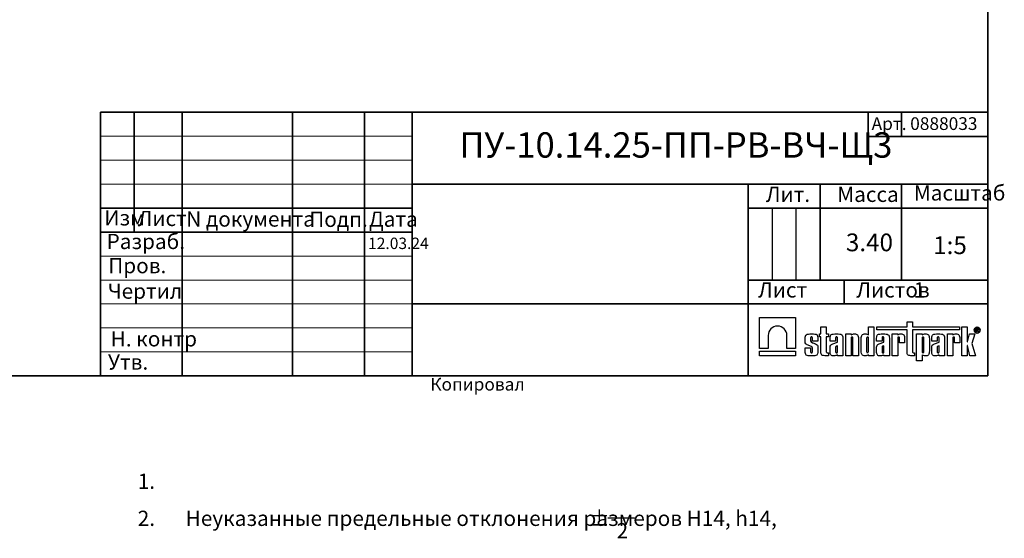
# Model space of a CAD drawing. Units: millimetres. Extents: x 8 to 418, y -29 to 291.
# Drawn here: x 213 to 418, y -29 to 79 of the extents above; entities that cross this region are included whole.
import ezdxf

# ---------------------------------------------------------------- set-up
doc = ezdxf.new("R2010")
doc.units = ezdxf.units.MM
doc.layers.add('FORMAT', color=7, linetype='Continuous')
doc.styles.add('SLDTEXTSTYLE0', font='TXT', dxfattribs={"width": 0.7, "bigfont": 'bigfont'})
doc.styles.add('SLDTEXTSTYLE1', font='TXT', dxfattribs={"width": 0.7})

# ---------------------------------------------------------------- blocks, each defined once
blk = doc.blocks.new('SW_NOTE_0')
at = {"layer": 'FORMAT', "color": 0}
blk.add_line((87.97, -5.16), (93.55, -5.16), dxfattribs=at)
at = {"layer": 'FORMAT', "color": 0, "attachment_point": 1}
for s, insert, char_height, style in [('1.', (-10, 4.08), 3.175, 'SLDTEXTSTYLE1'), ('2.', (-10, -3.66), 3.175, 'SLDTEXTSTYLE1'), ('Неуказанные предельные отклонения размеров H14, h14,', (0, -3.66), 3.175, 'SLDTEXTSTYLE0'), ('%%p', (84.07, -3.66), 3.175, 'SLDTEXTSTYLE1'), ('2', (89.83, -6.24), 3.17, 'SLDTEXTSTYLE1')]:
    blk.add_mtext(s, dxfattribs=dict(at, insert=insert, char_height=char_height, style=style))

msp = doc.modelspace()

# ---------------------------------------------------------------- linework, layer by layer
at = {"layer": 'FORMAT', "color": 7, "lineweight": 35}
for p, q in [((415, 291), (415, 5)), ((230, 60), (230, 4.977585)), ((230, 60), (230, 34.977585)), ((237, 35), (237, 60)), ((247, 60), (247, 5)), ((270, 5), (270, 60)), ((285, 60), (285, 5)), ((295, 4.977585), (295, 59.977585)), ((295, 44.977585), (295, 59.977585)), ((294.9999, 45), (414.9999, 45)), ((364.9999, 5), (364.9999, 45)), ((379.9999, 45), (379.9999, 25.04483)), ((396.9999, 45), (396.9999, 25.04483)), ((295, 39.977585), (230, 39.977585)), ((295, 34.977585), (295, 39.977585)), ((364.9999, 40), (414.9999, 40)), ((230, 34.977585), (295, 34.977585)), ((384.9999, 20.022415), (384.9999, 25)), ((384.9999, 25), (414.9999, 25)), ((384.9999, 20.022415), (384.9999, 25)), ((295, 20), (415, 20)), ((295, 20), (295, 4.977585)), ((20, 5), (415, 5)), ((230, 5), (415, 5))]:
    msp.add_line(p, q, dxfattribs=at)
at = {"layer": 'FORMAT', "lineweight": 35}
for p, q in [((230, 60), (415, 60)), ((390, 54.932755), (390, 59.840837)), ((397, 59.836862), (397, 54.932755)), ((397, 54.932755), (390, 54.932755)), ((397, 54.932755), (415, 54.932755)), ((384.9999, 25), (364.9999, 25))]:
    msp.add_line(p, q, dxfattribs=at)
at = {"layer": 'FORMAT', "color": 7, "lineweight": 18}
for p, q in [((230, 55), (295, 55)), ((230, 50), (295, 50)), ((295, 44.977585), (230, 44.977585)), ((230, 30), (295, 30)), ((230, 25), (295, 25)), ((230, 20), (295, 20)), ((230, 15), (295, 15)), ((230, 10), (295, 10))]:
    msp.add_line(p, q, dxfattribs=at)
at = {"layer": 'FORMAT'}
for p, q in [((369.9999, 40), (369.9999, 25)), ((374.97577, 40), (374.97577, 25))]:
    msp.add_line(p, q, dxfattribs=at)
at = {"layer": 'FORMAT', "color": 96, "lineweight": 25}
for p, q in [((367.386745, 17.185226), (374.886745, 17.185226)), ((367.386745, 10.685226), (367.386745, 17.185226)), ((374.886745, 17.185226), (374.886745, 10.685226)), ((380.164045, 15.251326), (381.299045, 15.251326)), ((380.164045, 13.745426), (380.164045, 15.251326)), ((381.299045, 15.251326), (381.299045, 13.745426)), ((390.067545, 15.251326), (391.216745, 15.251326)), ((390.067545, 13.548326), (390.067545, 15.251326)), ((391.216745, 15.251326), (391.216745, 9.185226)), ((391.842945, 14.618026), (391.842945, 15.251326)), ((391.842945, 15.251326), (398.126045, 15.251326)), ((398.126045, 14.618026), (391.842945, 14.618026)), ((398.126045, 16.292826), (399.261045, 16.292826)), ((398.126045, 15.251326), (398.126045, 16.292826)), ((398.126045, 10.100026), (398.126045, 14.618026)), ((399.261045, 16.292826), (399.261045, 15.251326)), ((399.261045, 15.251326), (409.078845, 15.251326)), ((409.078845, 14.618026), (399.261045, 14.618026)), ((399.261045, 14.618026), (399.261045, 10.015626)), ((409.078845, 15.251326), (409.078845, 14.618026)), ((409.575445, 15.251326), (410.653645, 15.251326)), ((409.575445, 9.185226), (409.575445, 15.251326)), ((410.653645, 15.251326), (410.653645, 12.084626)), ((412.471245, 14.165326), (412.471245, 14.871426)), ((412.471245, 14.871426), (412.713745, 14.871426)), ((412.714645, 14.775826), (412.585245, 14.775826)), ((412.585245, 14.775826), (412.585245, 14.562626)), ((412.585245, 14.562626), (412.723545, 14.562626)), ((412.652045, 14.465226), (412.585245, 14.465226)), ((412.585245, 14.465226), (412.585245, 14.165326)), ((369.186745, 13.435226), (369.186745, 10.685226)), ((373.086745, 10.685226), (373.086745, 13.435226)), ((376.886745, 12.225326), (376.886745, 12.816426)), ((378.035845, 12.915026), (378.035845, 12.309726)), ((378.390545, 12.211226), (378.390545, 12.915026)), ((379.539745, 12.746126), (379.539745, 12.211226)), ((379.851845, 13.112026), (379.851845, 13.745426)), ((379.851845, 13.745426), (380.164045, 13.745426)), ((380.164045, 13.112026), (379.851845, 13.112026)), ((380.164045, 10.100026), (380.164045, 13.112026)), ((381.299045, 13.745426), (381.753045, 13.745426)), ((381.753045, 13.112026), (381.299045, 13.112026)), ((381.299045, 13.112026), (381.299045, 10.015626)), ((381.753045, 13.745426), (381.753045, 13.112026)), ((382.093545, 12.211226), (382.093545, 12.886826)), ((383.242745, 12.900926), (383.242745, 12.211226)), ((383.611545, 12.056426), (383.611545, 12.900926)), ((384.760745, 12.886826), (384.760745, 9.185226)), ((385.342445, 9.185226), (385.342445, 13.745426)), ((385.342445, 13.745426), (386.491645, 13.745426)), ((386.491645, 13.745426), (386.491645, 13.548326)), ((386.491645, 12.872726), (386.491645, 9.185226)), ((386.860545, 9.185226), (386.860545, 12.872726)), ((387.995545, 12.703826), (387.995545, 9.185226)), ((388.563745, 10.226726), (388.563745, 12.703826)), ((389.712845, 12.858726), (389.712845, 10.057826)), ((390.067545, 10.057826), (390.067545, 12.858726)), ((391.784245, 12.211226), (391.784245, 12.886826)), ((392.933445, 12.900926), (392.933445, 12.211226)), ((393.288145, 12.056426), (393.288145, 12.900926)), ((394.451545, 12.886826), (394.451545, 9.185226)), ((395.033245, 9.185226), (395.033245, 13.745426)), ((395.033245, 13.745426), (396.182345, 13.745426)), ((396.182345, 13.745426), (396.182345, 13.548326)), ((396.182345, 12.872726), (396.182345, 9.185226)), ((396.537045, 11.887526), (396.537045, 12.872726)), ((397.629545, 12.703826), (397.629545, 11.887526)), ((400.126545, 8.152426), (400.126545, 13.745426)), ((400.126545, 13.745426), (401.275745, 13.745426)), ((401.275745, 13.745426), (401.275745, 13.548326)), ((401.275745, 12.858726), (401.275745, 10.071926)), ((401.630445, 10.071926), (401.630445, 12.858726)), ((402.779545, 12.703826), (402.779545, 10.226726)), ((403.276145, 12.211226), (403.276145, 12.886826)), ((404.425345, 12.900926), (404.425345, 12.211226)), ((404.794245, 12.056426), (404.794245, 12.900926)), ((405.943445, 12.886826), (405.943445, 9.185226)), ((406.539245, 9.185226), (406.539245, 13.745426)), ((406.539245, 13.745426), (407.674245, 13.745426)), ((407.674245, 13.745426), (407.674245, 13.548326)), ((407.674245, 12.872726), (407.674245, 9.185226)), ((408.043145, 11.887526), (408.043145, 12.872726)), ((409.135645, 12.703826), (409.135645, 11.887526)), ((410.710445, 12.084626), (411.164445, 13.745426)), ((411.164445, 13.745426), (412.242645, 13.745426)), ((412.242645, 13.745426), (411.632645, 11.746826)), ((412.585245, 14.165326), (412.471245, 14.165326)), ((412.925145, 14.165326), (412.862545, 14.276726)), ((413.064445, 14.165326), (412.925145, 14.165326)), ((412.978345, 14.303426), (413.064445, 14.165326)), ((369.186745, 10.685226), (367.386745, 10.685226)), ((374.886745, 10.685226), (373.086745, 10.685226)), ((376.886745, 10.860126), (378.035845, 10.860126)), ((376.886745, 10.184526), (376.886745, 10.860126)), ((378.035845, 11.197926), (377.496745, 11.394926)), ((378.035845, 10.860126), (378.035845, 10.015626)), ((379.539745, 12.211226), (378.390545, 12.211226)), ((378.390545, 10.015626), (378.390545, 10.817826)), ((378.489845, 11.887526), (379.057345, 11.648226)), ((379.539745, 10.902326), (379.539745, 10.184526)), ((383.242745, 12.211226), (382.093545, 12.211226)), ((382.093545, 10.184526), (382.093545, 10.958626)), ((382.646845, 11.662326), (383.611545, 12.056426)), ((383.242745, 10.972726), (383.242745, 10.916426)), ((383.242745, 10.916426), (383.242745, 10.029726)), ((383.611545, 11.282326), (383.412945, 11.197926)), ((383.611545, 10.029726), (383.611545, 11.282326)), ((392.933445, 12.211226), (391.784245, 12.211226)), ((391.784245, 10.184526), (391.784245, 10.958626)), ((392.337545, 11.662326), (393.288145, 12.056426)), ((392.933445, 10.972726), (392.933445, 10.916426)), ((392.933445, 10.916426), (392.933445, 10.029726)), ((393.288145, 11.282326), (393.103745, 11.197926)), ((393.288145, 10.029726), (393.288145, 11.282326)), ((397.629545, 11.887526), (396.537045, 11.887526)), ((404.425345, 12.211226), (403.276145, 12.211226)), ((403.276145, 10.184526), (403.276145, 10.958626)), ((403.829445, 11.662326), (404.794245, 12.056426)), ((404.425345, 10.972726), (404.425345, 10.916426)), ((404.425345, 10.916426), (404.425345, 10.029726)), ((404.794245, 11.282326), (404.595545, 11.197926)), ((404.794245, 10.029726), (404.794245, 11.282326)), ((409.135645, 11.887526), (408.043145, 11.887526)), ((410.653645, 12.084626), (410.710445, 12.084626)), ((410.710445, 11.338626), (410.653645, 11.338626)), ((410.653645, 11.338626), (410.653645, 9.185226)), ((411.206945, 9.185226), (410.710445, 11.338626)), ((411.632645, 11.746826), (412.384545, 9.185226)), ((367.386745, 10.185226), (374.886745, 10.185226)), ((367.386745, 9.185226), (367.386745, 10.185226)), ((374.886745, 9.185226), (367.386745, 9.185226)), ((374.886745, 10.185226), (374.886745, 9.185226)), ((381.753045, 9.171126), (381.284845, 9.171126)), ((381.611145, 9.804526), (381.753045, 9.804526)), ((381.753045, 9.804526), (381.753045, 9.171126)), ((383.611545, 9.185226), (383.611545, 9.368226)), ((384.760745, 9.185226), (383.611545, 9.185226)), ((386.491645, 9.185226), (385.342445, 9.185226)), ((387.995545, 9.185226), (386.860545, 9.185226)), ((390.067545, 9.185226), (390.067545, 9.368226)), ((391.216745, 9.185226), (390.067545, 9.185226)), ((393.288145, 9.185226), (393.288145, 9.368226)), ((394.451545, 9.185226), (393.288145, 9.185226)), ((396.182345, 9.185226), (395.033245, 9.185226)), ((399.715045, 9.171126), (399.246945, 9.171126)), ((399.573245, 9.804526), (399.715045, 9.804526)), ((399.715045, 9.804526), (399.715045, 9.171126)), ((401.275745, 9.382226), (401.275745, 8.152426)), ((404.794245, 9.185226), (404.794245, 9.368226)), ((405.943445, 9.185226), (404.794245, 9.185226)), ((407.674245, 9.185226), (406.539245, 9.185226)), ((410.653645, 9.185226), (409.575445, 9.185226)), ((412.384545, 9.185226), (411.206945, 9.185226)), ((401.275745, 8.152426), (400.126545, 8.152426))]:
    msp.add_line(p, q, dxfattribs=at)
at = {"layer": 'FORMAT', "color": 96, "lineweight": 35}
msp.add_circle((412.759245, 14.527926), 0.6, dxfattribs=at)
at = {"layer": 'FORMAT', "color": 96, "lineweight": 25}
msp.add_arc((371.136745, 13.435226), 1.95, 0, 180, dxfattribs=at)
for points, degree in [([(412.743445, 14.440926), (412.722645, 14.457226), (412.692145, 14.465226), (412.652045, 14.465226)], 3), ([(412.713745, 14.871426), (412.796945, 14.871426), (412.856845, 14.865126), (412.894045, 14.852126)], 3), ([(412.829245, 14.763626), (412.808445, 14.771926), (412.770445, 14.775826), (412.714645, 14.775826)], 3), ([(412.723545, 14.562626), (412.789545, 14.562626), (412.834645, 14.572726), (412.858645, 14.592326)], 3), ([(412.862545, 14.276726), (412.813245, 14.364026), (412.773745, 14.418926), (412.743445, 14.440926)], 3), ([(412.960545, 14.545426), (412.923645, 14.507126), (412.874745, 14.485726), (412.813845, 14.480926)], 3), ([(412.813845, 14.480926), (412.838745, 14.470626), (412.858945, 14.458126), (412.873845, 14.443526)], 3), ([(412.877345, 14.726826), (412.865845, 14.743126), (412.849745, 14.755626), (412.829245, 14.763626)], 3), ([(412.858645, 14.592326), (412.882745, 14.611926), (412.894845, 14.638026), (412.894845, 14.670726)], 3), ([(412.873845, 14.443526), (412.902345, 14.415626), (412.937045, 14.369026), (412.978345, 14.303426)], 3), ([(412.894845, 14.670726), (412.894845, 14.691426), (412.888945, 14.710226), (412.877345, 14.726826)], 3), ([(412.894045, 14.852126), (412.931145, 14.839026), (412.960545, 14.816126), (412.982745, 14.783826)], 3), ([(413.015745, 14.680226), (413.015745, 14.628526), (412.997345, 14.583726), (412.960545, 14.545426)], 3), ([(412.982745, 14.783826), (413.004745, 14.751126), (413.015745, 14.716726), (413.015745, 14.680226)], 3), ([(376.886745, 12.816426), (376.886745, 13.210526), (376.971845, 13.463926), (377.142045, 13.590526)], 3), ([(377.142045, 13.590526), (377.312345, 13.717226), (377.695345, 13.773526), (378.277045, 13.773526)], 3), ([(378.078445, 13.097926), (378.050045, 13.055726), (378.035845, 12.999426), (378.035845, 12.915026)], 3), ([(378.206145, 13.140126), (378.149345, 13.140126), (378.106845, 13.126126), (378.078445, 13.097926)], 3), ([(378.348045, 13.083826), (378.319645, 13.126126), (378.277045, 13.140126), (378.206145, 13.140126)], 3), ([(378.277045, 13.773526), (378.802045, 13.773526), (379.142545, 13.717226), (379.312745, 13.604626)], 3), ([(378.390545, 12.915026), (378.390545, 12.999426), (378.376345, 13.055726), (378.348045, 13.083826)], 3), ([(379.312745, 13.604626), (379.468845, 13.477926), (379.539745, 13.196426), (379.539745, 12.746126)], 3), ([(382.093545, 12.886826), (382.093545, 13.252726), (382.178645, 13.492026), (382.348845, 13.604626)], 3), ([(382.348845, 13.604626), (382.533345, 13.717226), (382.888045, 13.773526), (383.427145, 13.773526)], 3), ([(383.285245, 13.083826), (383.256845, 13.041626), (383.242745, 12.985326), (383.242745, 12.900926)], 3), ([(383.427145, 13.140126), (383.356245, 13.140126), (383.313645, 13.112026), (383.285245, 13.083826)], 3), ([(383.427145, 13.773526), (383.966245, 13.773526), (384.335145, 13.717226), (384.505445, 13.590526)], 3), ([(383.569045, 13.083826), (383.540645, 13.112026), (383.483845, 13.140126), (383.427145, 13.140126)], 3), ([(383.611545, 12.900926), (383.611545, 12.999426), (383.597345, 13.055726), (383.569045, 13.083826)], 3), ([(384.505445, 13.590526), (384.675645, 13.477926), (384.760745, 13.238726), (384.760745, 12.886826)], 3), ([(386.491645, 13.548326), (386.590945, 13.618726), (386.690245, 13.675026), (386.803745, 13.717226)], 3), ([(386.534245, 13.041626), (386.505845, 13.013526), (386.491645, 12.957226), (386.491645, 12.872726)], 3), ([(386.676045, 13.083826), (386.605145, 13.083826), (386.562545, 13.069826), (386.534245, 13.041626)], 3), ([(386.817945, 13.041626), (386.789545, 13.069826), (386.732845, 13.083826), (386.676045, 13.083826)], 3), ([(386.803745, 13.717226), (386.917245, 13.759426), (387.030745, 13.773526), (387.144245, 13.773526)], 3), ([(386.860545, 12.872726), (386.860545, 12.957226), (386.846345, 13.013526), (386.817945, 13.041626)], 3), ([(387.144245, 13.773526), (387.456445, 13.773526), (387.683445, 13.703126), (387.811045, 13.562426)], 3), ([(387.811045, 13.562426), (387.938745, 13.407626), (387.995545, 13.126126), (387.995545, 12.703826)], 3), ([(388.563745, 12.703826), (388.563745, 13.126126), (388.634645, 13.407626), (388.762345, 13.562426)], 3), ([(388.762345, 13.562426), (388.890045, 13.703126), (389.117045, 13.773526), (389.429145, 13.773526)], 3), ([(389.429145, 13.773526), (389.542645, 13.773526), (389.656145, 13.759426), (389.769645, 13.717226)], 3), ([(389.755445, 13.027526), (389.727045, 12.999426), (389.712845, 12.943126), (389.712845, 12.858726)], 3), ([(389.897345, 13.083826), (389.826345, 13.083826), (389.783845, 13.069826), (389.755445, 13.027526)], 3), ([(389.769645, 13.717226), (389.883145, 13.675026), (389.982445, 13.618726), (390.067545, 13.548326)], 3), ([(390.039245, 13.041626), (390.010845, 13.069826), (389.954045, 13.083826), (389.897345, 13.083826)], 3), ([(390.067545, 12.858726), (390.067545, 12.957226), (390.067545, 13.013526), (390.039245, 13.041626)], 3), ([(391.784245, 12.886826), (391.784245, 13.252726), (391.869345, 13.492026), (392.039645, 13.604626)], 3), ([(392.039645, 13.604626), (392.209845, 13.717226), (392.564545, 13.773526), (393.103745, 13.773526)], 3), ([(392.976045, 13.083826), (392.947645, 13.041626), (392.933445, 12.985326), (392.933445, 12.900926)], 3), ([(393.103745, 13.140126), (393.046945, 13.140126), (393.004345, 13.112026), (392.976045, 13.083826)], 3), ([(393.103745, 13.773526), (393.657045, 13.773526), (394.011745, 13.717226), (394.181945, 13.590526)], 3), ([(393.245545, 13.083826), (393.217245, 13.112026), (393.174645, 13.140126), (393.103745, 13.140126)], 3), ([(393.288145, 12.900926), (393.288145, 12.999426), (393.273945, 13.055726), (393.245545, 13.083826)], 3), ([(394.181945, 13.590526), (394.366345, 13.477926), (394.451545, 13.238726), (394.451545, 12.886826)], 3), ([(396.182345, 13.548326), (396.267545, 13.618726), (396.366845, 13.675026), (396.480345, 13.717226)], 3), ([(396.224945, 13.041626), (396.196545, 13.013526), (396.182345, 12.957226), (396.182345, 12.872726)], 3), ([(396.352645, 13.083826), (396.295845, 13.083826), (396.253345, 13.069826), (396.224945, 13.041626)], 3), ([(396.494545, 13.041626), (396.466145, 13.069826), (396.423545, 13.083826), (396.352645, 13.083826)], 3), ([(396.480345, 13.717226), (396.593845, 13.759426), (396.707345, 13.773526), (396.806645, 13.773526)], 3), ([(396.537045, 12.872726), (396.537045, 12.957226), (396.522845, 13.013526), (396.494545, 13.041626)], 3), ([(396.806645, 13.773526), (397.104545, 13.773526), (397.317445, 13.703126), (397.445045, 13.548326)], 3), ([(397.445045, 13.548326), (397.572745, 13.407626), (397.629545, 13.126126), (397.629545, 12.703826)], 3), ([(401.275745, 13.548326), (401.375045, 13.618726), (401.474345, 13.675026), (401.587845, 13.717226)], 3), ([(401.318245, 13.027526), (401.289945, 12.999426), (401.275745, 12.943126), (401.275745, 12.858726)], 3), ([(401.460145, 13.083826), (401.389245, 13.083826), (401.346645, 13.069826), (401.318245, 13.027526)], 3), ([(401.573645, 13.041626), (401.545245, 13.069826), (401.516945, 13.083826), (401.460145, 13.083826)], 3), ([(401.630445, 12.957226), (401.630445, 12.985326), (401.616245, 13.013526), (401.573645, 13.041626)], 3), ([(401.587845, 13.717226), (401.701345, 13.759426), (401.814845, 13.773526), (401.928345, 13.773526)], 3), ([(401.630445, 12.915026), (401.630445, 12.943126), (401.630445, 12.957226)], 2), ([(401.630445, 12.858726), (401.630445, 12.886826), (401.630445, 12.900926), (401.630445, 12.915026)], 3), ([(401.928345, 13.773526), (402.240445, 13.773526), (402.453245, 13.703126), (402.580945, 13.562426)], 3), ([(402.580945, 13.562426), (402.722845, 13.407626), (402.779545, 13.126126), (402.779545, 12.703826)], 3), ([(403.276145, 12.886826), (403.276145, 13.252726), (403.361245, 13.492026), (403.545745, 13.604626)], 3), ([(403.545745, 13.604626), (403.715945, 13.717226), (404.070645, 13.773526), (404.609745, 13.773526)], 3), ([(404.467945, 13.083826), (404.439545, 13.041626), (404.425345, 12.985326), (404.425345, 12.900926)], 3), ([(404.609745, 13.140126), (404.538845, 13.140126), (404.496245, 13.112026), (404.467945, 13.083826)], 3), ([(404.609745, 13.773526), (405.148945, 13.773526), (405.517745, 13.717226), (405.688045, 13.590526)], 3), ([(404.751645, 13.083826), (404.723245, 13.112026), (404.680745, 13.140126), (404.609745, 13.140126)], 3), ([(404.794245, 12.900926), (404.794245, 12.999426), (404.780045, 13.055726), (404.751645, 13.083826)], 3), ([(405.688045, 13.590526), (405.858245, 13.477926), (405.943445, 13.238726), (405.943445, 12.886826)], 3), ([(407.674245, 13.548326), (407.773645, 13.618726), (407.872945, 13.675026), (407.986445, 13.717226)], 3), ([(407.716845, 13.041626), (407.688445, 13.013526), (407.674245, 12.957226), (407.674245, 12.872726)], 3), ([(407.858745, 13.083826), (407.787745, 13.083826), (407.745245, 13.069826), (407.716845, 13.041626)], 3), ([(408.000645, 13.041626), (407.972245, 13.069826), (407.929645, 13.083826), (407.858745, 13.083826)], 3), ([(407.986445, 13.717226), (408.099945, 13.759426), (408.199245, 13.773526), (408.312745, 13.773526)], 3), ([(408.043145, 12.872726), (408.043145, 12.957226), (408.028945, 13.013526), (408.000645, 13.041626)], 3), ([(408.312745, 13.773526), (408.610645, 13.773526), (408.823445, 13.703126), (408.936945, 13.548326)], 3), ([(408.936945, 13.548326), (409.064645, 13.407626), (409.135645, 13.126126), (409.135645, 12.703826)], 3), ([(377.014345, 11.690526), (376.929245, 11.789026), (376.886745, 11.972026), (376.886745, 12.225326)], 3), ([(377.496745, 11.394926), (377.269745, 11.493426), (377.113745, 11.577926), (377.014345, 11.690526)], 3), ([(378.035845, 12.309726), (378.035845, 12.140926), (378.163545, 12.014226), (378.404745, 11.915726)], 3), ([(378.319645, 11.043026), (378.262845, 11.085326), (378.177745, 11.141626), (378.035845, 11.197926)], 3), ([(378.390545, 10.817826), (378.390545, 10.916426), (378.376345, 11.000826), (378.319645, 11.043026)], 3), ([(378.404745, 11.915726), (378.433145, 11.901626), (378.461545, 11.887526), (378.489845, 11.887526)], 3), ([(379.057345, 11.648226), (379.241845, 11.577926), (379.369545, 11.493426), (379.440445, 11.394926)], 3), ([(379.440445, 11.394926), (379.511345, 11.296426), (379.539745, 11.127526), (379.539745, 10.902326)], 3), ([(382.093545, 10.958626), (382.093545, 11.141626), (382.136045, 11.282326), (382.221245, 11.380826)], 3), ([(382.221245, 11.380826), (382.306345, 11.479326), (382.448245, 11.563826), (382.646845, 11.662326)], 3), ([(383.285245, 11.113426), (383.256845, 11.071226), (383.242745, 11.029026), (383.242745, 10.972726)], 3), ([(383.412945, 11.197926), (383.356245, 11.183826), (383.313645, 11.141626), (383.285245, 11.113426)], 3), ([(391.784245, 10.958626), (391.784245, 11.141626), (391.826845, 11.282326), (391.897745, 11.380826)], 3), ([(391.897745, 11.380826), (391.982845, 11.479326), (392.124745, 11.563826), (392.337545, 11.662326)], 3), ([(392.976045, 11.113426), (392.947645, 11.071226), (392.933445, 11.029026), (392.933445, 10.972726)], 3), ([(393.103745, 11.197926), (393.046945, 11.183826), (393.004345, 11.141626), (392.976045, 11.113426)], 3), ([(403.276145, 10.958626), (403.276145, 11.141626), (403.318745, 11.282326), (403.403845, 11.380826)], 3), ([(403.403845, 11.380826), (403.488945, 11.479326), (403.630845, 11.563826), (403.829445, 11.662326)], 3), ([(404.467945, 11.113426), (404.439545, 11.071226), (404.425345, 11.029026), (404.425345, 10.972726)], 3), ([(404.595545, 11.197926), (404.538845, 11.183826), (404.496245, 11.141626), (404.467945, 11.113426)], 3), ([(377.127845, 9.325926), (376.971845, 9.452626), (376.886745, 9.734126), (376.886745, 10.184526)], 3), ([(378.191945, 9.157026), (377.652845, 9.157026), (377.298145, 9.213326), (377.127845, 9.325926)], 3), ([(378.035845, 10.015626), (378.035845, 9.931126), (378.050045, 9.874826), (378.078445, 9.846726)], 3), ([(378.078445, 9.846726), (378.106845, 9.804526), (378.149345, 9.790426), (378.206145, 9.790426)], 3), ([(379.298545, 9.325926), (379.142545, 9.213326), (378.773645, 9.157026), (378.191945, 9.157026)], 3), ([(378.206145, 9.790426), (378.277045, 9.790426), (378.319645, 9.804526), (378.348045, 9.832626)], 3), ([(378.348045, 9.832626), (378.376345, 9.860826), (378.390545, 9.917126), (378.390545, 10.015626)], 3), ([(379.539745, 10.184526), (379.539745, 9.734126), (379.468845, 9.438526), (379.298545, 9.325926)], 3), ([(380.391045, 9.340026), (380.234945, 9.438526), (380.164045, 9.706026), (380.164045, 10.100026)], 3), ([(381.284845, 9.171126), (380.845045, 9.171126), (380.547045, 9.227426), (380.391045, 9.340026)], 3), ([(381.299045, 10.015626), (381.299045, 9.931126), (381.327345, 9.874826), (381.369945, 9.846726)], 3), ([(381.369945, 9.846726), (381.412545, 9.818526), (381.497645, 9.804526), (381.611145, 9.804526)], 3), ([(382.277945, 9.368226), (382.150245, 9.508926), (382.093545, 9.776326), (382.093545, 10.184526)], 3), ([(382.902245, 9.157026), (382.604245, 9.157026), (382.405645, 9.227426), (382.277945, 9.368226)], 3), ([(383.285245, 9.213326), (383.157545, 9.171126), (383.029845, 9.157026), (382.902245, 9.157026)], 3), ([(383.242745, 10.029726), (383.242745, 9.945226), (383.256845, 9.874826), (383.285245, 9.846726)], 3), ([(383.285245, 9.846726), (383.313645, 9.804526), (383.370345, 9.790426), (383.441345, 9.790426)], 3), ([(383.611545, 9.368226), (383.512245, 9.297826), (383.398745, 9.241526), (383.285245, 9.213326)], 3), ([(383.441345, 9.790426), (383.498045, 9.790426), (383.540645, 9.804526), (383.569045, 9.832626)], 3), ([(383.569045, 9.832626), (383.597345, 9.874826), (383.611545, 9.931126), (383.611545, 10.029726)], 3), ([(388.762345, 9.382226), (388.634645, 9.523026), (388.563745, 9.804526), (388.563745, 10.226726)], 3), ([(389.414945, 9.157026), (389.102845, 9.157026), (388.890045, 9.241526), (388.762345, 9.382226)], 3), ([(389.769645, 9.213326), (389.656145, 9.185226), (389.542645, 9.157026), (389.414945, 9.157026)], 3), ([(389.712845, 10.057826), (389.712845, 9.987426), (389.727045, 9.917126), (389.755445, 9.888926)], 3), ([(389.755445, 9.888926), (389.769645, 9.860826), (389.812245, 9.846726), (389.883145, 9.846726)], 3), ([(390.067545, 9.368226), (389.982445, 9.311926), (389.883145, 9.255626), (389.769645, 9.213326)], 3), ([(389.883145, 9.846726), (389.954045, 9.846726), (389.996645, 9.860826), (390.025045, 9.903026)], 3), ([(390.025045, 9.903026), (390.053345, 9.931126), (390.067545, 9.987426), (390.067545, 10.057826)], 3), ([(391.968745, 9.368226), (391.841045, 9.508926), (391.784245, 9.776326), (391.784245, 10.184526)], 3), ([(392.592945, 9.157026), (392.295045, 9.157026), (392.082245, 9.227426), (391.968745, 9.368226)], 3), ([(392.961845, 9.213326), (392.848345, 9.171126), (392.720645, 9.157026), (392.592945, 9.157026)], 3), ([(392.933445, 10.029726), (392.933445, 9.945226), (392.947645, 9.874826), (392.976045, 9.846726)], 3), ([(393.288145, 9.368226), (393.188845, 9.297826), (393.089545, 9.241526), (392.961845, 9.213326)], 3), ([(392.976045, 9.846726), (393.004345, 9.804526), (393.046945, 9.790426), (393.117845, 9.790426)], 3), ([(393.117845, 9.790426), (393.188845, 9.790426), (393.231345, 9.804526), (393.259745, 9.832626)], 3), ([(393.259745, 9.832626), (393.273945, 9.874826), (393.288145, 9.931126), (393.288145, 10.029726)], 3), ([(398.353045, 9.340026), (398.197045, 9.438526), (398.126045, 9.706026), (398.126045, 10.100026)], 3), ([(399.246945, 9.171126), (398.807045, 9.171126), (398.509145, 9.227426), (398.353045, 9.340026)], 3), ([(399.261045, 10.015626), (399.261045, 9.931126), (399.289445, 9.874826), (399.332045, 9.846726)], 3), ([(399.332045, 9.846726), (399.374545, 9.818526), (399.459745, 9.804526), (399.573245, 9.804526)], 3), ([(401.275745, 10.071926), (401.275745, 9.987426), (401.289945, 9.931126), (401.318245, 9.888926)], 3), ([(401.587845, 9.213326), (401.474345, 9.255626), (401.375045, 9.297826), (401.275745, 9.382226)], 3), ([(401.318245, 9.888926), (401.346645, 9.860826), (401.389245, 9.846726), (401.460145, 9.846726)], 3), ([(401.460145, 9.846726), (401.516945, 9.846726), (401.559445, 9.860826), (401.602045, 9.903026)], 3), ([(401.956745, 9.157026), (401.829045, 9.157026), (401.701345, 9.171126), (401.587845, 9.213326)], 3), ([(401.602045, 9.903026), (401.616245, 9.931126), (401.630445, 9.987426), (401.630445, 10.071926)], 3), ([(402.595145, 9.382226), (402.467445, 9.227426), (402.254645, 9.157026), (401.956745, 9.157026)], 3), ([(402.779545, 10.226726), (402.779545, 9.818526), (402.722845, 9.537126), (402.595145, 9.382226)], 3), ([(403.460545, 9.368226), (403.347045, 9.508926), (403.276145, 9.776326), (403.276145, 10.184526)], 3), ([(404.084845, 9.157026), (403.801045, 9.157026), (403.588245, 9.227426), (403.460545, 9.368226)], 3), ([(404.467945, 9.213326), (404.340245, 9.171126), (404.226745, 9.157026), (404.084845, 9.157026)], 3), ([(404.425345, 10.029726), (404.425345, 9.945226), (404.439545, 9.874826), (404.467945, 9.846726)], 3), ([(404.467945, 9.846726), (404.496245, 9.804526), (404.553045, 9.790426), (404.623945, 9.790426)], 3), ([(404.794245, 9.368226), (404.694945, 9.297826), (404.581445, 9.241526), (404.467945, 9.213326)], 3), ([(404.623945, 9.790426), (404.680745, 9.790426), (404.723245, 9.804526), (404.751645, 9.832626)], 3), ([(404.751645, 9.832626), (404.780045, 9.874826), (404.794245, 9.931126), (404.794245, 10.029726)], 3)]:
    msp.add_open_spline(points, degree=degree, dxfattribs=at)

# ---------------------------------------------------------------- block references
at = {"layer": 'FORMAT'}
msp.add_blockref('SW_NOTE_0', (247.759359, -19.476789), dxfattribs=at)

# ---------------------------------------------------------------- texts
at = {"layer": 'FORMAT', "char_height": 2.6458333, "attachment_point": 1}
for s, insert, style in [('Арт.', (390.745027, 58.9505), 'SLDTEXTSTYLE0'), ('0888033', (398.791234, 58.950501), 'SLDTEXTSTYLE1')]:
    msp.add_mtext(s, dxfattribs=dict(at, insert=insert, style=style))
at = {"layer": 'FORMAT', "color": 7}
for s, insert, char_height, attachment_point, style in [('ПУ-10.14.25-ПП-РВ-ВЧ-Щ3', (349.945488, 55.819552), 5.29166667, 2, 'SLDTEXTSTYLE0'), ('Лит.', (368.714189, 44.462548), 3.175, 1, 'SLDTEXTSTYLE0'), ('Масса', (383.588167, 44.462548), 3.175, 1, 'SLDTEXTSTYLE0'), ('Масштаб', (399.55355, 44.753696), 3.175, 1, 'SLDTEXTSTYLE0'), ('Изм', (230.785144, 39.555021), 3.175, 1, 'SLDTEXTSTYLE0'), ('Лист', (237.759359, 39.430617), 3.175, 1, 'SLDTEXTSTYLE0'), ('N документа', (247.873075, 39.309979), 3.175, 1, 'SLDTEXTSTYLE0'), ('Подп.', (273.516848, 39.251831), 3.175, 1, 'SLDTEXTSTYLE0'), ('Дата', (285.957123, 39.285535), 3.175, 1, 'SLDTEXTSTYLE0'), ('Разраб.', (231.270021, 34.627118), 3.175, 1, 'SLDTEXTSTYLE0'), ('12.03.24', (285.785835, 33.83936), 2.38125, 1, 'SLDTEXTSTYLE1'), ('3.40', (385.387049, 34.700676), 3.7041667, 1, 'SLDTEXTSTYLE1'), ('1:5', (403.580107, 34.107409), 3.7041667, 1, 'SLDTEXTSTYLE1'), ('Пров.', (231.616894, 29.584134), 3.175, 1, 'SLDTEXTSTYLE0'), ('Чертил', (231.508535, 24.265998), 3.175, 1, 'SLDTEXTSTYLE0'), ('Лист', (367.095109, 24.522096), 3.175, 1, 'SLDTEXTSTYLE0'), ('Листов', (387.566577, 24.522096), 3.175, 1, 'SLDTEXTSTYLE0'), ('1', (399.511144, 24.522096), 3.175, 1, 'SLDTEXTSTYLE1'), ('Н. контр', (232.116652, 14.313021), 3.175, 1, 'SLDTEXTSTYLE0'), ('Утв.', (231.558448, 9.4708), 3.175, 1, 'SLDTEXTSTYLE0'), ('Копировал', (298.745997, 4.577407), 2.6458333, 1, 'SLDTEXTSTYLE0')]:
    msp.add_mtext(s, dxfattribs=dict(at, insert=insert, char_height=char_height, attachment_point=attachment_point, style=style))

doc.saveas('drawing.dxf')
